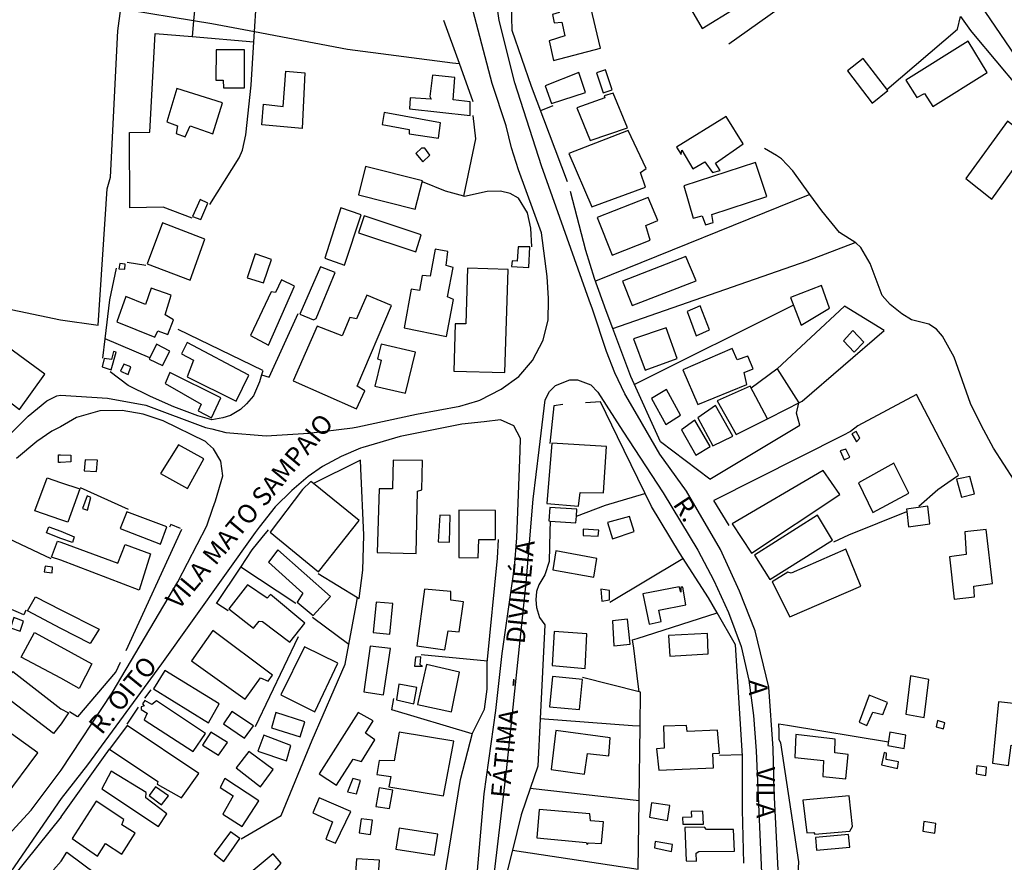
# Model space of a CAD drawing. Extents: x 183120 to 185534, y 1674283 to 1676080.
# Drawn here: x 184564 to 184695, y 1674398 to 1674510 of the extents above; entities that cross this region are included whole.
import ezdxf
from ezdxf.enums import TextEntityAlignment as Align

# ---------------------------------------------------------------- set-up
doc = ezdxf.new("R2010")
doc.units = 0
doc.header["$LTSCALE"] = 10
doc.header["$MEASUREMENT"] = 0
for name, color, linetype in [('V-EDIFICACAO', 7, 'CONTINUOUS'), ('V-LOTE', 1, 'CONTINUOUS'), ('V-NOME_DOS_LOGRADOUROS', 7, 'CONTINUOUS'), ('V-QUADRA', 2, 'CONTINUOUS'), ('V-TALVEGUE', 4, 'CONTINUOUS'), ('V-VALETA', 173, 'CONTINUOUS')]:
    doc.layers.add(name, color=color, linetype=linetype)
doc.styles.get("Standard").update_dxf_attribs({"font": 'ARIAL.TTF'})

msp = doc.modelspace()

# ---------------------------------------------------------------- linework, layer by layer
at = {"layer": 'V-EDIFICACAO'}
for points in [[(184652.6, 1674512.39), (184654.63, 1674508.9), (184659.15, 1674511.63), (184657.04, 1674515.09), (184652.6, 1674512.39)], [(184635.5, 1674511.56), (184635.57, 1674511.01), (184634.66, 1674510.76), (184634.92, 1674509.63), (184635.94, 1674509.74), (184636.34, 1674507.92), (184634.23, 1674507.23), (184634.81, 1674504.61), (184641.07, 1674506.25), (184639.57, 1674512.61), (184635.5, 1674511.56)], [(184681.85, 1674501.99), (184683.3, 1674499.7), (184684.32, 1674500.21), (184685.41, 1674498.5), (184692.69, 1674503.01), (184690.14, 1674507.19), (184681.85, 1674501.99)], [(184589.81, 1674506.06), (184589.77, 1674501.99), (184590.72, 1674501.99), (184590.79, 1674500.97), (184593.59, 1674500.97), (184593.59, 1674506.03), (184589.81, 1674506.06)], [(184676.13, 1674504.9), (184674.06, 1674503.26), (184677.33, 1674498.93), (184679.41, 1674500.61), (184676.13, 1674504.9)], [(184601.26, 1674495.54), (184595.9, 1674496.05), (184596.12, 1674498.8), (184598.72, 1674498.5), (184599.1, 1674503.18), (184601.62, 1674502.96), (184601.26, 1674495.54)], [(184641.76, 1674503.37), (184640.56, 1674502.97), (184641.43, 1674500.32), (184642.63, 1674500.72), (184641.76, 1674503.37)], [(184621.42, 1674499.37), (184621.64, 1674502.35), (184618.66, 1674502.68), (184618.29, 1674499.81), (184618.47, 1674499.44), (184615.67, 1674499.63), (184615.6, 1674498.17), (184623.71, 1674497.3), (184623.71, 1674499.12), (184621.42, 1674499.37)], [(184633.68, 1674501.26), (184634.55, 1674498.86), (184639.06, 1674500.35), (184638.19, 1674503.01), (184633.68, 1674501.26)], [(184584.53, 1674500.9), (184583.19, 1674496.42), (184584.64, 1674495.92), (184584.46, 1674494.9), (184585.66, 1674494.42), (184586.32, 1674495.88), (184589.37, 1674494.82), (184590.65, 1674498.97), (184584.53, 1674500.9)], [(184641.57, 1674499.92), (184641.65, 1674499.66), (184637.94, 1674498.32), (184639.72, 1674493.95), (184644.7, 1674495.62), (184642.77, 1674500.28), (184641.57, 1674499.92)], [(184612.22, 1674497.7), (184611.96, 1674496.1), (184615.53, 1674495.41), (184615.53, 1674494.82), (184619.46, 1674494.24), (184619.75, 1674496.32), (184612.22, 1674497.7)], [(184651.21, 1674493.04), (184651.83, 1674492.06), (184651.94, 1674492.64), (184653.4, 1674490.17), (184655, 1674491.11), (184656.05, 1674489.66), (184657.07, 1674489.95), (184656.45, 1674490.93), (184660.13, 1674493.51), (184657.84, 1674497.15), (184651.21, 1674493.04)], [(184636.85, 1674492.2), (184639.94, 1674485.11), (184647.07, 1674487.73), (184646.41, 1674489.69), (184647.18, 1674490.2), (184644.78, 1674495.3), (184636.85, 1674492.2)], [(184689.85, 1674488.89), (184693.3, 1674486.13), (184698.76, 1674493.7), (184698, 1674494.5), (184698.69, 1674495.41), (184697.78, 1674496.13), (184696.98, 1674495.26), (184695.38, 1674496.53), (184689.85, 1674488.89)], [(184617.2, 1674492.93), (184616.44, 1674492.2), (184617.38, 1674491.11), (184618.29, 1674491.99), (184617.64, 1674492.9), (184617.2, 1674492.93)], [(184609.74, 1674490.46), (184608.8, 1674486.68), (184616.33, 1674484.78), (184617.35, 1674488.57), (184609.74, 1674490.46)], [(184652.2, 1674487.88), (184653.47, 1674483.58), (184654.67, 1674483.91), (184655.11, 1674482.71), (184656.13, 1674483), (184655.94, 1674484.06), (184663.29, 1674486.46), (184661.76, 1674491), (184652.2, 1674487.88)], [(184586.64, 1674483.8), (184587.73, 1674483.4), (184588.68, 1674485.58), (184587.66, 1674486.06), (184586.64, 1674483.8)], [(184640.63, 1674483.69), (184642.63, 1674478.64), (184647.72, 1674480.64), (184647.14, 1674482.6), (184648.74, 1674483.29), (184647.43, 1674486.35), (184640.63, 1674483.69)], [(184604.29, 1674478.24), (184606.94, 1674477.33), (184609.16, 1674484.02), (184606.43, 1674484.97), (184604.29, 1674478.24)], [(184609.56, 1674483.91), (184608.8, 1674481.62), (184616.44, 1674479.11), (184617.16, 1674481.36), (184609.56, 1674483.91)], [(184582.64, 1674482.96), (184580.6, 1674477.47), (184586.32, 1674475.29), (184588.28, 1674480.78), (184582.64, 1674482.96)], [(184630.08, 1674479.76), (184629.97, 1674477.84), (184629.28, 1674477.87), (184629.21, 1674477.11), (184631.5, 1674477), (184631.64, 1674479.76), (184630.08, 1674479.76)], [(184595.01, 1674478.82), (184593.92, 1674475.62), (184596.1, 1674474.96), (184597.19, 1674478.05), (184595.01, 1674478.82)], [(184619.02, 1674479.44), (184618.37, 1674475.83), (184617.27, 1674475.94), (184616.91, 1674473.91), (184615.82, 1674474.09), (184614.87, 1674468.96), (184620.55, 1674467.8), (184621.46, 1674472.74), (184620.66, 1674473.07), (184621.42, 1674477), (184620.48, 1674477.25), (184620.73, 1674479.15), (184619.02, 1674479.44)], [(184644.01, 1674475.18), (184645.32, 1674471.94), (184653.83, 1674475.22), (184652.49, 1674478.45), (184644.01, 1674475.18)], [(184576.93, 1674477.54), (184576.82, 1674476.82), (184577.59, 1674476.78), (184577.66, 1674477.44), (184576.93, 1674477.54)], [(184603.7, 1674477.07), (184600.98, 1674470.78), (184602.8, 1674470.01), (184603.12, 1674470.2), (184605.67, 1674476.31), (184603.7, 1674477.07)], [(184623.35, 1674476.89), (184623.09, 1674469.5), (184621.71, 1674469.5), (184621.53, 1674463.18), (184628.33, 1674462.99), (184628.77, 1674476.74), (184623.35, 1674476.89)], [(184581.11, 1674474.23), (184580.35, 1674472.05), (184577.73, 1674473.11), (184576.53, 1674469.76), (184581.59, 1674467.72), (184581.99, 1674468.56), (184583.33, 1674468.05), (184584.1, 1674470.01), (184583.01, 1674470.67), (184583.77, 1674473.29), (184581.11, 1674474.23)], [(184597.12, 1674473.76), (184594.39, 1674467.94), (184596.79, 1674466.63), (184600.25, 1674474.52), (184598.5, 1674475.36), (184597.7, 1674473.65), (184597.12, 1674473.76)], [(184666.46, 1674473), (184667.84, 1674469.32), (184671.66, 1674471.58), (184670.57, 1674474.6), (184666.46, 1674473)], [(184607.63, 1674470.34), (184606.62, 1674467.87), (184603.27, 1674469.18), (184600.07, 1674461.87), (184608.54, 1674458.12), (184609.63, 1674460.52), (184608.62, 1674461.17), (184613.2, 1674471.94), (184609.89, 1674473.29), (184608.54, 1674470.16), (184607.63, 1674470.34)], [(184652.63, 1674471.14), (184653.87, 1674467.87), (184655.65, 1674468.67), (184654.38, 1674471.87), (184652.63, 1674471.14)], [(184559.81, 1674467.5), (184556.27, 1674462.34), (184558.24, 1674460.92), (184559.26, 1674461.32), (184563.56, 1674458.07), (184566.94, 1674462.77), (184560.02, 1674467.8)], [(184645.5, 1674467.47), (184647.03, 1674463.28), (184651.32, 1674464.85), (184649.83, 1674468.96), (184645.5, 1674467.47)], [(184674.75, 1674468.6), (184673.51, 1674467.21), (184674.93, 1674465.72), (184676.21, 1674467.03), (184674.75, 1674468.6)], [(184580.95, 1674464.96), (184580.86, 1674464.78), (184582.64, 1674463.9), (184583.59, 1674465.83), (184581.84, 1674466.78)], [(184585.92, 1674466.99), (184585.19, 1674465.47), (184586.79, 1674464.63), (184585.92, 1674462.41), (184592.46, 1674459.14), (184594.17, 1674462.63), (184585.92, 1674466.99)], [(184611.82, 1674466.78), (184611.31, 1674464.81), (184611.82, 1674464.63), (184610.98, 1674461.17), (184615.05, 1674460.23), (184616.4, 1674465.72), (184611.82, 1674466.78)], [(184574.86, 1674464.85), (184574.6, 1674463.72), (184575.77, 1674463.36), (184576.46, 1674465.72), (184576.09, 1674465.79), (184575.84, 1674464.74), (184574.86, 1674464.85)], [(184652.09, 1674463.36), (184654.05, 1674458.7), (184660.6, 1674461.39), (184660.24, 1674462.99), (184661.44, 1674463.47), (184660.75, 1674465.18), (184659.33, 1674464.67), (184658.64, 1674466.19), (184652.09, 1674463.36)], [(184577.48, 1674464.12), (184577.04, 1674463.18), (184578.06, 1674462.74), (184578.42, 1674463.76), (184577.48, 1674464.12)], [(184583.62, 1674462.99), (184582.97, 1674461.5), (184587.81, 1674458.77), (184587.37, 1674457.86), (184589.15, 1674456.95), (184590.43, 1674459.61), (184583.62, 1674462.99)], [(184663.35, 1674456.82), (184661.04, 1674461.17), (184656.67, 1674459.21), (184659.18, 1674454.7), (184663.36, 1674456.81)], [(184647.87, 1674459.5), (184649.8, 1674456.04), (184651.76, 1674457.28), (184649.87, 1674460.7), (184647.87, 1674459.5)], [(184656.42, 1674458.56), (184654.05, 1674456.92), (184656.09, 1674453.21), (184658.74, 1674454.48), (184656.42, 1674458.56)], [(184651.87, 1674455.35), (184653.8, 1674451.97), (184655.73, 1674453.13), (184653.69, 1674456.63), (184651.87, 1674455.35)], [(184675.19, 1674455.1), (184674.61, 1674454.81), (184675.26, 1674453.72), (184675.7, 1674454.23), (184675.19, 1674455.1)], [(184582.35, 1674449.5), (184585.95, 1674447.5), (184588.14, 1674451.46), (184584.75, 1674453.35), (184582.35, 1674449.5)], [(184634.59, 1674453.57), (184633.94, 1674445.5), (184638.15, 1674445.13), (184638.37, 1674446.99), (184641.5, 1674446.91), (184641.87, 1674453.1), (184634.59, 1674453.57)], [(184569.04, 1674450.99), (184568.74, 1674450.98), (184568.74, 1674451.99), (184569.03, 1674451.98), (184570.41, 1674451.96), (184570.41, 1674451.07), (184569.04, 1674450.99)], [(184673.84, 1674452.77), (184673.08, 1674452.52), (184673.59, 1674451.35), (184674.35, 1674451.68), (184673.84, 1674452.77)], [(184572.31, 1674451.35), (184572.2, 1674449.86), (184573.84, 1674449.79), (184573.98, 1674451.28), (184572.31, 1674451.35)], [(184613.32, 1674447.64), (184613.31, 1674447.46), (184611.53, 1674447.46), (184611.27, 1674438.95), (184616.47, 1674438.84), (184616.66, 1674447.17), (184617.24, 1674447.31), (184617.31, 1674451.24), (184613.42, 1674451.28)], [(184675.52, 1674448.26), (184677.44, 1674444.29), (184682.21, 1674446.88), (184680.24, 1674450.88), (184675.52, 1674448.26)], [(184658.67, 1674442.8), (184661.22, 1674438.87), (184673.01, 1674446.7), (184670.79, 1674449.9), (184658.67, 1674442.8)], [(184569.04, 1674448.29), (184571.58, 1674447.45), (184569.98, 1674443.03), (184569.05, 1674443.34), (184565.6, 1674444.53), (184567.24, 1674448.93), (184569.04, 1674448.29)], [(184602.77, 1674448.16), (184602.43, 1674448.44), (184601.3, 1674447.39), (184597.01, 1674441.68), (184603.45, 1674436.4), (184608.87, 1674443.24)], [(184688.61, 1674448.77), (184689.27, 1674446.37), (184690.98, 1674446.8), (184690.39, 1674449.13), (184689.07, 1674448.86), (184688.61, 1674448.77)], [(184571.95, 1674444.84), (184572.64, 1674444.62), (184573.07, 1674446.3), (184572.6, 1674446.51), (184571.95, 1674444.84)], [(184577.88, 1674444.4), (184577, 1674442.15), (184582.35, 1674440.07), (184583.22, 1674442.37), (184577.88, 1674444.4)], [(184622.18, 1674444.62), (184622.18, 1674438.29), (184624.77, 1674438.26), (184624.84, 1674440.69), (184627.06, 1674440.69), (184627.06, 1674444.55), (184622.18, 1674444.62)], [(184634.38, 1674443.16), (184637.79, 1674442.91), (184637.86, 1674443.81), (184637.94, 1674444.73), (184634.3, 1674444.99), (184634.19, 1674443.17)], [(184681.96, 1674444.42), (184682.17, 1674442.4), (184685.01, 1674442.77), (184684.76, 1674445.13), (184681.92, 1674444.77)], [(184619.64, 1674443.93), (184619.42, 1674440.4), (184620.95, 1674440.33), (184621.02, 1674443.89), (184619.64, 1674443.93)], [(184642.01, 1674442.95), (184642.67, 1674440.8), (184645.58, 1674441.78), (184644.96, 1674443.79), (184642.01, 1674442.95)], [(184661.62, 1674438.62), (184663.66, 1674435.38), (184672.06, 1674440.62), (184670.02, 1674443.97), (184661.62, 1674438.62)], [(184569.05, 1674440.84), (184567.17, 1674441.57), (184567.48, 1674442.38), (184569.05, 1674441.8), (184570.83, 1674441.07), (184570.61, 1674440.32), (184569.05, 1674440.84)], [(184638.77, 1674442.08), (184638.77, 1674441.24), (184640.77, 1674441.13), (184640.85, 1674441.93), (184638.77, 1674442.08)], [(184689.7, 1674441.71), (184689.88, 1674438.69), (184687.67, 1674438.4), (184688.28, 1674432.73), (184690.98, 1674433.05), (184690.9, 1674434.47), (184693.38, 1674434.84), (184692.54, 1674442.04), (184689.7, 1674441.71)], [(184569.05, 1674437.95), (184567.8, 1674438.34), (184568.61, 1674440.49), (184569.05, 1674440.34), (184576.65, 1674437.56), (184577.67, 1674440.03), (184581.05, 1674438.81), (184579.51, 1674433.96), (184569.05, 1674437.95)], [(184598.03, 1674439.31), (184596.79, 1674437.67), (184601.38, 1674433.56), (184600.61, 1674432.33), (184602.76, 1674430.54), (184605.05, 1674433.09), (184598.03, 1674439.31)], [(184635.14, 1674439.17), (184634.74, 1674436.66), (184640.19, 1674435.67), (184640.59, 1674438.18), (184635.14, 1674439.17)], [(184666.53, 1674436.22), (184666.09, 1674436.33), (184663.98, 1674435.05), (184666.35, 1674430.4), (184675.84, 1674434.47), (184673.84, 1674439.42), (184666.53, 1674436.22)], [(184566.98, 1674437.16), (184566.83, 1674436.4), (184567.93, 1674436.25), (184567.96, 1674437.02), (184566.98, 1674437.16)], [(184597.05, 1674433.35), (184596.61, 1674432.87), (184593.96, 1674434.65), (184591.48, 1674431.45), (184594.76, 1674428.87), (184595.52, 1674429.82), (184595.96, 1674429.78), (184599.63, 1674426.98), (184601.63, 1674429.53), (184597.05, 1674433.35)], [(184617.6, 1674434.07), (184616.58, 1674426.51), (184620.33, 1674426), (184620.77, 1674428.51), (184622.22, 1674428.36), (184622.8, 1674432.4), (184621.09, 1674432.62), (184621.09, 1674433.78), (184617.6, 1674434.07)], [(184641.14, 1674434.07), (184641.25, 1674432.47), (184642.27, 1674432.65), (184642.27, 1674433.89), (184641.14, 1674434.07)], [(184646.74, 1674433.45), (184647.58, 1674429.42), (184649.18, 1674429.74), (184648.85, 1674431.27), (184652.49, 1674432), (184652.05, 1674434.36), (184651.8, 1674434.36), (184651.8, 1674433.67), (184651.58, 1674434.4), (184646.74, 1674433.45)], [(184569.06, 1674431.33), (184574.16, 1674428.72), (184572.99, 1674426.81), (184569.07, 1674428.84), (184564.6, 1674431.16), (184565.67, 1674433.05), (184569.06, 1674431.33)], [(184611.13, 1674432.33), (184610.76, 1674428.29), (184612.98, 1674428.07), (184613.38, 1674432.14), (184611.13, 1674432.33)], [(184562.79, 1674430.28), (184562.35, 1674428.9), (184563.66, 1674428.46), (184564.09, 1674429.82), (184562.79, 1674430.28)], [(184642.67, 1674429.85), (184642.85, 1674426.51), (184645.03, 1674426.72), (184644.98, 1674427.18), (184644.7, 1674430.07), (184642.67, 1674429.85)], [(184569.08, 1674422.19), (184563.75, 1674425), (184565.56, 1674428.29), (184569.07, 1674426.4), (184573.19, 1674424.13), (184571.51, 1674420.82), (184569.08, 1674422.19)], [(184589.37, 1674428.54), (184586.5, 1674424.51), (184593.66, 1674419.41), (184595.7, 1674422.25), (184596.72, 1674421.81), (184597.3, 1674422.58), (184589.37, 1674428.54)], [(184634.88, 1674428.43), (184634.63, 1674423.89), (184639.03, 1674423.49), (184639.28, 1674428.11), (184634.88, 1674428.43)], [(184650.16, 1674427.89), (184650.34, 1674425.12), (184655.43, 1674425.45), (184655.36, 1674428.14), (184650.16, 1674427.89)], [(184598.43, 1674419.96), (184602.98, 1674417.7), (184606.03, 1674424.18), (184601.59, 1674426.4), (184598.43, 1674419.96)], [(184610.36, 1674426.47), (184609.49, 1674420.36), (184612.11, 1674419.99), (184613.05, 1674426.14), (184610.36, 1674426.47)], [(184616.4, 1674425.01), (184616.26, 1674423.81), (184617.35, 1674423.81), (184617.02, 1674423.96), (184617.09, 1674425.05), (184616.4, 1674425.01)], [(184569.08, 1674418.12), (184570.11, 1674417.57), (184569.09, 1674416.1), (184568.09, 1674414.81), (184560.61, 1674420.52), (184562.65, 1674423.09), (184569.08, 1674418.12)], [(184582.93, 1674423.2), (184581.41, 1674420.76), (184588.79, 1674416.25), (184590.21, 1674418.76), (184582.93, 1674423.2)], [(184617.86, 1674424), (184616.66, 1674418.68), (184621.2, 1674417.7), (184622.26, 1674422.98), (184617.86, 1674424)], [(184634.66, 1674422.4), (184634.26, 1674418.36), (184638.26, 1674418.03), (184638.66, 1674422), (184634.66, 1674422.4)], [(184682.46, 1674422.5), (184681.81, 1674417.41), (184684.28, 1674416.94), (184684.9, 1674422), (184682.46, 1674422.5)], [(184614.15, 1674421.41), (184613.85, 1674419.3), (184616.18, 1674418.79), (184616.58, 1674420.94), (184614.15, 1674421.41)], [(184581.81, 1674419.16), (184581.22, 1674418.68), (184580.28, 1674419.23), (184579.95, 1674418.76), (184580.2, 1674418.5), (184579.77, 1674418.39), (184579.77, 1674418.03), (184580.6, 1674417.52), (184580.2, 1674416.65), (184586.72, 1674412.39), (184588.39, 1674414.83), (184581.81, 1674419.16)], [(184676.93, 1674419.92), (184675.59, 1674416.32), (184676.64, 1674415.88), (184677.41, 1674417.67), (184678.75, 1674417.34), (184679.37, 1674418.94), (184676.93, 1674419.92)], [(184694.18, 1674419.05), (184693.41, 1674410.86), (184695.52, 1674410.54), (184695.89, 1674413.26), (184697.63, 1674413.12), (184698.18, 1674418.61), (184694.18, 1674419.05)], [(184591.88, 1674417.74), (184590.79, 1674416.1), (184593.59, 1674414.17), (184594.76, 1674415.85), (184591.88, 1674417.74)], [(184597.74, 1674417.63), (184597.16, 1674415.59), (184601.01, 1674414.36), (184601.63, 1674416.39), (184597.74, 1674417.63)], [(184603.56, 1674409.41), (184605.85, 1674407.92), (184608.07, 1674411.41), (184609.2, 1674411.08), (184610.98, 1674413.99), (184609.74, 1674414.86), (184610.73, 1674416.5), (184608.76, 1674417.63), (184603.56, 1674409.41)], [(184686.06, 1674416.54), (184685.88, 1674415.7), (184686.87, 1674415.45), (184687.05, 1674416.25), (184686.06, 1674416.54)], [(184575.58, 1674412.72), (184581.99, 1674408.43), (184581.91, 1674408.06), (184585.19, 1674406.21), (184587.48, 1674409.48), (184577.91, 1674415.88), (184575.58, 1674412.72)], [(184635.1, 1674415.23), (184634.52, 1674409.99), (184638.96, 1674409.37), (184639.36, 1674412.14), (184642.19, 1674411.85), (184642.37, 1674414.25), (184635.1, 1674415.23)], [(184649.5, 1674415.77), (184649.58, 1674412.86), (184648.56, 1674412.76), (184648.85, 1674409.92), (184656.16, 1674410.24), (184656.09, 1674412.14), (184656.96, 1674412.21), (184656.71, 1674415.27), (184652.63, 1674415.08), (184652.56, 1674415.88), (184649.5, 1674415.77)], [(184562.5, 1674414.76), (184561.17, 1674413.04), (184559.37, 1674414.29), (184556.27, 1674409.99), (184561.52, 1674406.2), (184566, 1674412.25), (184562.5, 1674414.76)], [(184589.08, 1674415.01), (184587.95, 1674413.26), (184590.1, 1674411.92), (184591.3, 1674413.63), (184589.08, 1674415.01)], [(184596.14, 1674414.57), (184595.37, 1674412.46), (184599.16, 1674411.15), (184599.74, 1674413.19), (184596.14, 1674414.57)], [(184614.22, 1674415.01), (184613.53, 1674411.15), (184611.56, 1674411.23), (184611.24, 1674409.34), (184613.09, 1674409.08), (184612.84, 1674407.7), (184620.15, 1674406.5), (184621.49, 1674413.81), (184614.22, 1674415.01)], [(184672.35, 1674412.25), (184672.42, 1674414.06), (184667.15, 1674414.68), (184667, 1674411.63), (184670.82, 1674411.19), (184670.75, 1674409.08), (184673.84, 1674408.75), (184674.13, 1674412.03), (184672.35, 1674412.25)], [(184679.7, 1674414.97), (184679.44, 1674413.23), (184681.59, 1674412.79), (184681.85, 1674414.57), (184679.7, 1674414.97)], [(184594.17, 1674412.43), (184592.46, 1674410.24), (184595.7, 1674407.7), (184597.38, 1674409.99), (184594.17, 1674412.43)], [(184679.19, 1674411.34), (184679.26, 1674412.17), (184678.93, 1674412.28), (184678.57, 1674410.61), (184680.72, 1674410.14), (184680.83, 1674411.05), (184679.19, 1674411.34)], [(184691.3, 1674410.5), (184691.23, 1674409.41), (184692.5, 1674409.19), (184692.58, 1674410.32), (184691.3, 1674410.5)], [(184575.8, 1674409.77), (184574.53, 1674407.44), (184582.1, 1674402.39), (184583.19, 1674404.1), (184580.39, 1674406.21), (184580.46, 1674406.93), (184575.8, 1674409.77)], [(184590.68, 1674404.06), (184593.26, 1674402.39), (184595.48, 1674405.81), (184590.94, 1674408.79), (184590.35, 1674407.59), (184592.06, 1674406.5), (184590.68, 1674404.06)], [(184607.34, 1674407.04), (184608.54, 1674406.75), (184609.05, 1674408.54), (184608.03, 1674408.83), (184607.34, 1674407.04)], [(184581.7, 1674407.7), (184580.86, 1674406.53), (184582.5, 1674405.3), (184583.44, 1674406.5), (184581.7, 1674407.7)], [(184611.56, 1674407.55), (184611.09, 1674405.08), (184612.94, 1674404.82), (184613.38, 1674407.23), (184611.56, 1674407.55)], [(184603.56, 1674406.24), (184602.69, 1674404.24), (184605.31, 1674403.04), (184604.43, 1674400.71), (184605.74, 1674400.2), (184607.78, 1674404.42), (184603.56, 1674406.24)], [(184668.09, 1674405.92), (184668.6, 1674401.55), (184669.55, 1674401.62), (184669.69, 1674401.37), (184674.35, 1674401.77), (184674.71, 1674402.42), (184674.28, 1674406.5), (184668.09, 1674405.92)], [(184573.77, 1674405.77), (184570.56, 1674400.82), (184573.98, 1674398.46), (184575.04, 1674400.13), (184577.22, 1674398.71), (184579, 1674401.51), (184577.22, 1674402.64), (184577.48, 1674403.33), (184573.77, 1674405.77)], [(184632.92, 1674404.68), (184632.59, 1674400.9), (184639.17, 1674400.28), (184639.32, 1674399.99), (184639.5, 1674400.24), (184641.21, 1674400.13), (184641.47, 1674403.01), (184639.76, 1674403.15), (184639.65, 1674404.1), (184632.92, 1674404.68)], [(184647.9, 1674405.55), (184647.61, 1674403.66), (184650.01, 1674403.22), (184650.34, 1674405.19), (184647.9, 1674405.55)], [(184609.13, 1674403.44), (184608.87, 1674401.55), (184610.4, 1674401.33), (184610.65, 1674403.26), (184609.13, 1674403.44)], [(184653.18, 1674404.42), (184653.22, 1674403.66), (184652.02, 1674403.62), (184652.09, 1674402.71), (184654.82, 1674402.71), (184654.74, 1674404.46), (184653.18, 1674404.42)], [(184614.22, 1674402.17), (184613.78, 1674399.37), (184618.95, 1674398.57), (184619.38, 1674401.37), (184614.22, 1674402.17)], [(184654.96, 1674402.31), (184652.34, 1674402.28), (184652.52, 1674397.8), (184653.91, 1674397.77), (184653.87, 1674398.86), (184654.2, 1674399.08), (184658.96, 1674399.11), (184658.82, 1674402.02), (184655.25, 1674401.99), (184654.96, 1674402.31)], [(184684.25, 1674403.08), (184684.1, 1674401.77), (184685.7, 1674401.51), (184685.85, 1674402.82), (184684.25, 1674403.08)], [(184589.52, 1674398.75), (184590.83, 1674397.73), (184592.97, 1674400.79), (184591.7, 1674401.7), (184589.52, 1674398.75)], [(184669.77, 1674400.93), (184669.91, 1674399.26), (184674.35, 1674399.66), (184674.17, 1674401.33), (184669.77, 1674400.93)], [(184648.38, 1674400.42), (184648.27, 1674399.55), (184650.56, 1674399.08), (184650.67, 1674399.99), (184648.38, 1674400.42)], [(184569.11, 1674395.65), (184568.1, 1674396.63), (184569.11, 1674397.78), (184569.88, 1674399), (184575.78, 1674394.59), (184574.34, 1674392.15), (184569.11, 1674395.65)], [(184592.1, 1674394.35), (184594.06, 1674391.87), (184595.16, 1674392.67), (184596.28, 1674391.51), (184599.49, 1674394.24), (184597.56, 1674396.49), (184598.47, 1674397.51), (184597.38, 1674398.75), (184592.1, 1674394.35)], [(184608.54, 1674398.09), (184608.25, 1674394.24), (184611.34, 1674394.06), (184611.6, 1674397.91), (184608.54, 1674398.09)]]:
    msp.add_lwpolyline(points, close=True, dxfattribs=at)
at = {"layer": 'V-LOTE'}
for points in [[(184681.33, 1674523.02), (184677.97, 1674520.84), (184658.21, 1674506.79)], [(184594.92, 1674508.47), (184595.82, 1674522.4), (184587.94, 1674521.22), (184586.79, 1674509.95)], [(184636.67, 1674488.43), (184631.87, 1674501.16), (184629.31, 1674508.61), (184629.12, 1674515.77), (184629.09, 1674517.01)], [(184586.79, 1674509.95), (184586.68, 1674508.85), (184586.58, 1674507.82)], [(184624.1, 1674499.11), (184622.25, 1674504.21), (184620.16, 1674509.94)], [(184679.3, 1674500.76), (184688.73, 1674508.78), (184689.11, 1674510.47)], [(184689.11, 1674510.47), (184690.47, 1674508.63), (184690.85, 1674508.12), (184702.78, 1674493.92), (184709.68, 1674485.31)], [(184594.83, 1674507.12), (184594.92, 1674508.47)], [(184586.59, 1674483.56), (184582.7, 1674485.07), (184578.26, 1674484.98), (184578.23, 1674495), (184580.92, 1674495.04), (184581.65, 1674508.23), (184586.58, 1674507.82)], [(184586.58, 1674507.82), (184594.83, 1674507.12)], [(184588.95, 1674485.42), (184592.85, 1674491.61), (184593.29, 1674492.67), (184593.74, 1674494.68), (184594.46, 1674501.33), (184594.83, 1674507.12)], [(184633.1, 1674497.96), (184634.76, 1674498.6)], [(184624.46, 1674494.18), (184624.09, 1674497.28)], [(184622.86, 1674486.5), (184624.46, 1674494.18)], [(184622.86, 1674486.5), (184620.42, 1674487.2), (184617.31, 1674488.41)], [(184622.85, 1674486.47), (184622.86, 1674486.5)], [(184631.94, 1674479.75), (184631.79, 1674482.23), (184631.34, 1674484.28), (184630.16, 1674486.25), (184629.03, 1674486.88), (184627.72, 1674487.19), (184625.98, 1674487.15), (184622.95, 1674486.48)], [(184641.82, 1674471.2), (184640.27, 1674475.55), (184639.14, 1674479.28), (184637.08, 1674487.13)], [(184669.04, 1674486.72), (184640.4, 1674475.19)], [(184642.72, 1674468.84), (184668.66, 1674477.89), (184675.08, 1674480.33)], [(184575, 1674467.5), (184575.62, 1674472.67), (184576.48, 1674476.9)], [(184577.92, 1674477.69), (184580.43, 1674477.31)], [(184666.85, 1674471.95), (184645.64, 1674461.38)], [(184667.57, 1674458.94), (184667.99, 1674459.17), (184678.93, 1674468.59), (184673.66, 1674471.83), (184664.65, 1674463.47)], [(184595.84, 1674462.66), (184596.87, 1674462.36), (184600.75, 1674470.86)], [(184642.72, 1674468.84), (184641.82, 1674471.2)], [(184584.69, 1674468.79), (184595.98, 1674463.31)], [(184645.15, 1674462.46), (184642.72, 1674468.84)], [(184574.69, 1674464.91), (184575, 1674467.5)], [(184580.95, 1674464.96), (184575, 1674467.5)], [(184595.58, 1674461.76), (184594.76, 1674459.86), (184593.83, 1674458.82), (184593.03, 1674458.06), (184591.7, 1674457.27), (184590.7, 1674456.92), (184589.23, 1674456.69), (184587.34, 1674457.21), (184584.14, 1674458.39), (184581.04, 1674459.79), (184578.03, 1674461.26), (184575.63, 1674463.07)], [(184595.84, 1674462.66), (184595.58, 1674461.76)], [(184596, 1674463.23), (184595.84, 1674462.66)], [(184655.68, 1674448.73), (184649.09, 1674453.72), (184645.15, 1674462.46)], [(184664.65, 1674463.47), (184664.62, 1674463.44), (184661.19, 1674460.89)], [(184664.65, 1674463.47), (184667.16, 1674459.58), (184667.57, 1674458.94)], [(184683.57, 1674445.15), (184686.11, 1674447.39), (184687.43, 1674448.3), (184688.85, 1674449.28), (184688.48, 1674449.99), (184683.25, 1674460.06), (184675.43, 1674455.85), (184674.43, 1674455.11), (184673.43, 1674454.6), (184656.22, 1674445.89)], [(184636.07, 1674458.7), (184634.84, 1674458.55), (184634.32, 1674453.52)], [(184641.07, 1674459.07), (184639.08, 1674458.96)], [(184643.36, 1674454.38), (184641.07, 1674459.07)], [(184655.68, 1674448.73), (184667.68, 1674455.95), (184667.25, 1674457.58), (184667.57, 1674458.94)], [(184663.35, 1674456.82), (184665.99, 1674458.15), (184667.57, 1674458.94)], [(184647.89, 1674445.11), (184643.36, 1674454.38)], [(184609.05, 1674451.27), (184608.06, 1674450.78), (184603.48, 1674448.51), (184602.77, 1674448.16)], [(184608.67, 1674432.96), (184608.88, 1674432.83), (184609.38, 1674436.63), (184609.49, 1674441.3), (184609.1, 1674450.18), (184609.05, 1674451.27)], [(184578.1, 1674444.69), (184571.71, 1674447.58)], [(184637.86, 1674443.81), (184641.77, 1674445.28), (184647.01, 1674446.86)], [(184658.26, 1674442.59), (184656.22, 1674445.89)], [(184655.5, 1674432.91), (184651.62, 1674438.9), (184647.89, 1674445.11)], [(184672.21, 1674440.39), (184674.21, 1674441.33), (184681.96, 1674444.42)], [(184557.13, 1674443.16), (184567.73, 1674438.16)], [(184585.03, 1674442.17), (184583.76, 1674442.7), (184583.58, 1674442.33)], [(184634.38, 1674443.16), (184634.34, 1674441.77), (184634.23, 1674437.77), (184633.67, 1674435.99), (184632.86, 1674434.63), (184632.54, 1674433.75), (184632.45, 1674432.67), (184632.54, 1674431.62), (184632.93, 1674430.28), (184633.67, 1674429.32)], [(184577.78, 1674425.91), (184585.21, 1674442.09)], [(184594.62, 1674439.33), (184595.95, 1674440.96), (184596.79, 1674441.98)], [(184619.75, 1674392.43), (184619.9, 1674393.36), (184622.42, 1674408.69), (184623.98, 1674414.84), (184625.6, 1674418.07), (184625.96, 1674420.71), (184625.97, 1674424.26), (184627.35, 1674438.2), (184627.45, 1674440.69)], [(184593.07, 1674437.02), (184594.62, 1674439.33)], [(184642.32, 1674432.35), (184652.08, 1674438.18)], [(184589.83, 1674432.17), (184593.07, 1674437.02)], [(184600.42, 1674432.16), (184593.07, 1674437.02)], [(184603.41, 1674436.18), (184608.67, 1674432.96)], [(184564.4, 1674431.25), (184564.14, 1674430.65), (184558.97, 1674432.86)], [(184607.51, 1674426.7), (184608.48, 1674431.94), (184608.67, 1674432.96)], [(184656.65, 1674430.92), (184655.5, 1674432.91)], [(184591.38, 1674431.19), (184589.88, 1674432.14)], [(184646.26, 1674420.39), (184646.13, 1674421.4), (184645.51, 1674426.18), (184645.37, 1674427.3), (184645.98, 1674427.5), (184656.65, 1674430.92)], [(184659.12, 1674426.63), (184656.65, 1674430.92)], [(184607.51, 1674426.7), (184602.67, 1674430.28)], [(184633.67, 1674429.32), (184633.03, 1674416.76)], [(184595.03, 1674415.76), (184600.78, 1674427.77)], [(184593.13, 1674400.77), (184598.45, 1674403.85), (184602.61, 1674413.93), (184607.02, 1674424.06), (184607.51, 1674426.7)], [(184660.22, 1674397.51), (184660.02, 1674404.63), (184660.04, 1674411.83), (184659.12, 1674426.63)], [(184571.34, 1674417.03), (184576.41, 1674422.98), (184577.04, 1674424.32)], [(184625.99, 1674424.47), (184617.15, 1674425.32)], [(184646.26, 1674420.39), (184638.7, 1674422.28)], [(184580.28, 1674419.53), (184581.1, 1674420.65)], [(184646.37, 1674415.78), (184646.44, 1674420.35), (184646.26, 1674420.39)], [(184623.96, 1674414.77), (184613.23, 1674417.95), (184613.5, 1674419.47)], [(184570.24, 1674417.75), (184571.28, 1674417.07)], [(184577.9, 1674416.07), (184579.45, 1674418.33)], [(184633.03, 1674416.76), (184632.71, 1674410.46)], [(184646.37, 1674415.78), (184645.37, 1674415.85), (184633.03, 1674416.76)], [(184646.24, 1674405.85), (184646.37, 1674415.78)], [(184666.64, 1674386.85), (184667.03, 1674387.89), (184667.53, 1674397.67), (184665.13, 1674413.56), (184664.92, 1674413.98), (184664.91, 1674415.07), (184664.9, 1674416.09)], [(184664.9, 1674416.09), (184666.04, 1674415.91), (184679.51, 1674413.7)], [(184569.1, 1674403.7), (184574.77, 1674411.59), (184575.58, 1674412.72)], [(184660.03, 1674411.96), (184656.97, 1674411.89)], [(184632.71, 1674410.46), (184631.7, 1674407.46)], [(184631.7, 1674407.46), (184630.51, 1674403.94)], [(184646.24, 1674405.85), (184631.7, 1674407.46)], [(184629.33, 1674399.23), (184646.12, 1674396.72), (184646.24, 1674405.85)], [(184569.1, 1674403.7), (184554.63, 1674385.74), (184547.08, 1674377.17)], [(184630.51, 1674403.94), (184629.33, 1674399.23)], [(184629.33, 1674399.23), (184628.54, 1674396.1)]]:
    msp.add_lwpolyline(points, dxfattribs=at)
at = {"layer": 'V-QUADRA'}
for points in [[(184664.96, 1674393.12), (184664.26, 1674407.17), (184664.13, 1674412.79), (184663.56, 1674420.98), (184661.72, 1674428.52), (184659.62, 1674433.81), (184657.1, 1674439.35), (184652.56, 1674447.17), (184648.98, 1674452.09), (184646.01, 1674457.24), (184644.34, 1674460.13), (184643.01, 1674462.94), (184641.89, 1674465.77), (184640.02, 1674471.45), (184639.59, 1674472.66), (184633.19, 1674490.56), (184629.64, 1674501.64), (184627.54, 1674509.95), (184626.74, 1674515.51)], [(184688.93, 1674516.22), (184702.64, 1674496.08)], [(184562.27, 1674454.72), (184564.71, 1674457.16), (184567.21, 1674459.2), (184568.51, 1674459.87), (184569.02, 1674459.96), (184575.31, 1674459.57), (184580.43, 1674458.63), (184588.37, 1674455.66), (184589.22, 1674455.45), (184591.07, 1674455), (184596.47, 1674454.52), (184602.16, 1674454.88), (184608, 1674455.6), (184608.7, 1674455.75), (184616.55, 1674457.43), (184622.33, 1674458.48), (184624.7, 1674459.2), (184624.99, 1674459.29), (184627.82, 1674460.74), (184630.2, 1674462.47), (184631.99, 1674464.57), (184633.44, 1674467.32), (184634.1, 1674470), (184634.16, 1674472.66), (184634.16, 1674472.84), (184633.98, 1674475.8), (184633.19, 1674481.62), (184630.16, 1674490.05), (184629.21, 1674492.97), (184628.48, 1674495.89), (184626.61, 1674501.56), (184623.6, 1674513.12)], [(184626.22, 1674390.3), (184628.56, 1674409.83), (184631.17, 1674434.94), (184632.08, 1674446.1), (184632.89, 1674452.66), (184633.72, 1674459.33), (184634.28, 1674460.43), (184635.06, 1674461.25), (184637.01, 1674462), (184638, 1674462.02), (184639.81, 1674461.33), (184640.71, 1674460.34), (184644.08, 1674455.16), (184649.44, 1674446.94), (184654.06, 1674439.28), (184656.22, 1674435.23), (184658.18, 1674430.94), (184659.86, 1674426.43), (184660.89, 1674421.95), (184661.49, 1674417.22), (184661.85, 1674412.52), (184662.71, 1674393.21)], [(184560.05, 1674399.11), (184565.12, 1674404.59), (184569.09, 1674409.91), (184575.92, 1674420.23), (184584.66, 1674435.04), (184588.54, 1674442.54), (184589.37, 1674444.88), (184589.72, 1674445.87), (184590.67, 1674449.18), (184590.4, 1674451.14), (184589.45, 1674452.8), (184588.64, 1674453.53), (184588.37, 1674453.78), (184582.7, 1674456.54), (184580.04, 1674457.42), (184577.25, 1674457.91), (184574.29, 1674457.88), (184571.15, 1674456.98), (184569.03, 1674455.73), (184567.88, 1674455.17), (184565.88, 1674453.8), (184563.14, 1674451.51)], [(184624.3, 1674392.42), (184625.56, 1674406.74), (184627.1, 1674417.89), (184627.95, 1674425.47), (184629.6, 1674437.02), (184629.91, 1674440.92), (184630.35, 1674452.54), (184630.41, 1674454.16), (184629.51, 1674455.85), (184627.73, 1674456.66), (184625.58, 1674456.41), (184622.56, 1674456.07), (184614.37, 1674454.43), (184609.35, 1674452.99), (184609.05, 1674452.9), (184606.48, 1674451.78), (184603.97, 1674450.44), (184602.09, 1674449.13), (184599.91, 1674447.25), (184597.68, 1674445.04), (184595.52, 1674442.34), (184595, 1674441.62), (184582.5, 1674424.1), (184572.61, 1674410.64), (184569.1, 1674406.14), (184562.42, 1674396.45)]]:
    msp.add_lwpolyline(points, dxfattribs=at)
at = {"layer": 'V-TALVEGUE'}
for points in [[(184669.04, 1674486.72), (184666.73, 1674489.91), (184665.25, 1674491.5), (184664.57, 1674491.94), (184662.96, 1674492.87)], [(184697.66, 1674446.47), (184693.53, 1674452.87), (184691.92, 1674455.85), (184690.44, 1674458.83), (184688.28, 1674465.01), (184686.73, 1674467.82), (184685.9, 1674468.76), (184684.9, 1674469.43), (184682.59, 1674470.03), (184681.28, 1674470.8), (184679.74, 1674472.06), (184678.67, 1674473.26), (184677.06, 1674477.54), (184675.81, 1674479.67), (184675.16, 1674480.28), (184672.96, 1674481.66), (184670.61, 1674484.55), (184669.04, 1674486.72)]]:
    msp.add_lwpolyline(points, dxfattribs=at)
at = {"layer": 'V-VALETA'}
for points in [[(184519.09, 1674540.05), (184518.73, 1674536.35), (184515.8, 1674516.97), (184512.34, 1674492.33), (184511.22, 1674483.12), (184525.77, 1674479.53), (184540.04, 1674476.57), (184556.05, 1674472.72), (184569.01, 1674470.03), (184574.05, 1674469.3), (184575.24, 1674487.49), (184575.71, 1674489.06), (184576.65, 1674508.6), (184577.06, 1674511.55)], [(184577.06, 1674511.55), (184578.08, 1674511.39), (184586.79, 1674509.95)], [(184586.79, 1674509.95), (184589.21, 1674509.55), (184594.92, 1674508.47)], [(184594.92, 1674508.47), (184607.32, 1674506.13), (184621.35, 1674504.32)], [(184621.35, 1674504.32), (184622.24, 1674504.21)]]:
    msp.add_lwpolyline(points, dxfattribs=at)

# ---------------------------------------------------------------- texts
at = {"layer": 'V-NOME_DOS_LOGRADOUROS'}
for s, rotation, p in [('VILA MATO SAMPAIO', 50.11155, (184594.479, 1674444.279)), ('R. OITO', 50.77, (184577.581, 1674419.746))]:
    msp.add_text(s, height=2.5, rotation=rotation, dxfattribs=at).set_placement(p, align=Align.MIDDLE)
for s, rotation, p in [('R.', 303.52753, (184650.66, 1674445.4)), ('FÁTIMA    -      DIVINÉIA', 84.37632, (184628.92, 1674406.12)), ('A', 270, (184660.89, 1674421.95)), ('VILA', 270.25901, (184661.873, 1674410.366))]:
    msp.add_text(s, height=2.5, rotation=rotation, dxfattribs=at).set_placement(p)

doc.saveas('drawing.dxf')
